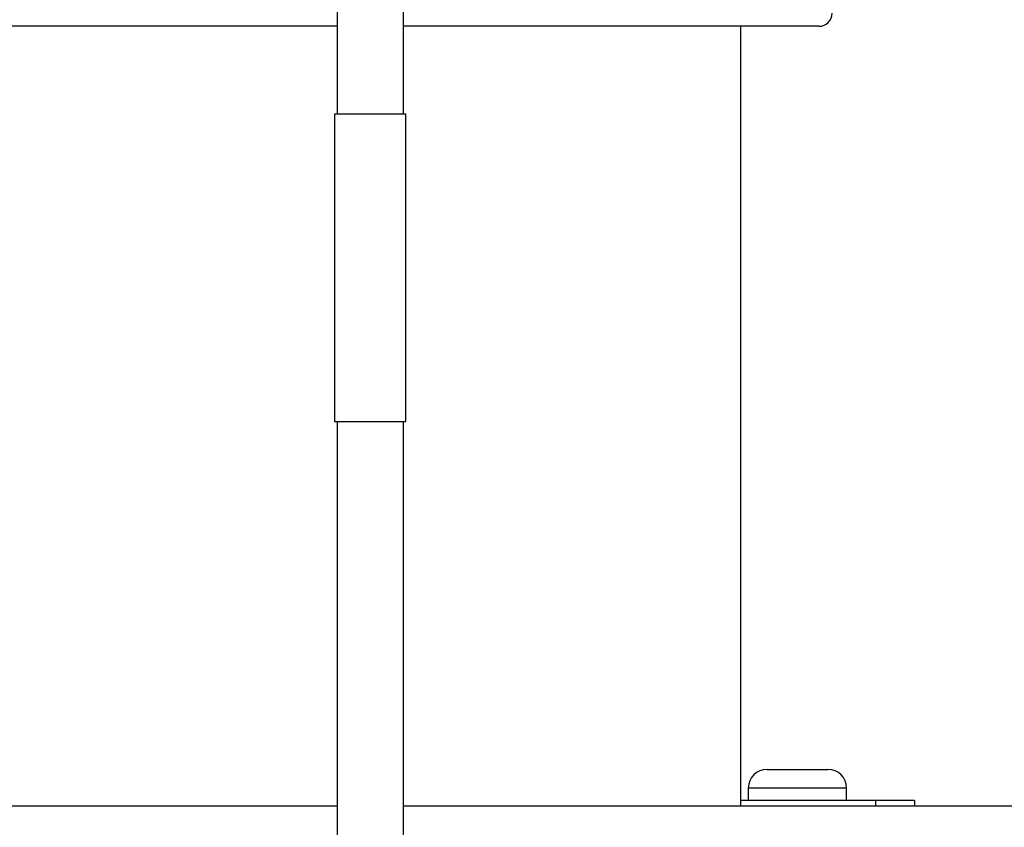
# Model space of a CAD drawing. Units: inches. Extents: x 0.2 to 40.1, y 0.2 to 10.8.
# Drawn here: x 4.1 to 4.4, y 9.5 to 9.7 of the extents above; entities that cross this region are included whole.
import ezdxf

# ---------------------------------------------------------------- set-up
doc = ezdxf.new("R2010")
doc.units = ezdxf.units.IN
doc.header["$MEASUREMENT"] = 0

msp = doc.modelspace()

# ---------------------------------------------------------------- linework, layer by layer
at = {"color": 7, "linetype": 'Continuous', "lineweight": 25}
for p, q in [((4.19077474, 9.71896387), (4.19077474, 9.68615547)), ((4.20849128, 9.68615547), (4.20849128, 9.71896387)), ((4.19077474, 9.7096266), (4.07984134, 9.7096266)), ((4.31942468, 9.7096266), (4.20849128, 9.7096266)), ((4.29859134, 9.50145354), (4.29859134, 9.7096266)), ((4.19011857, 9.68615547), (4.19011857, 9.60413447)), ((4.20914744, 9.68615547), (4.19011857, 9.68615547)), ((4.20914744, 9.60413447), (4.20914744, 9.68615547)), ((4.19011857, 9.60413447), (4.20914744, 9.60413447)), ((4.19077474, 9.60413447), (4.19077474, 9.27933132)), ((4.20849128, 9.27933132), (4.20849128, 9.60413447)), ((4.30558329, 9.51124521), (4.30597064, 9.51124521)), ((4.30597064, 9.51124521), (4.31980035, 9.51124521)), ((4.31980035, 9.51124521), (4.32183329, 9.51124521)), ((4.30058329, 9.50624521), (4.30058329, 9.50291188)), ((4.32683329, 9.50291188), (4.32683329, 9.50624521)), ((4.33454163, 9.50291188), (4.29859134, 9.50291188)), ((4.34495829, 9.50291188), (4.33454163, 9.50291188)), ((4.34495829, 9.50291188), (4.34495829, 9.50145354)), ((4.19077474, 9.50145354), (3.3785282, 9.50145354)), ((5.55097172, 9.50145354), (4.20849128, 9.50145354))]:
    msp.add_line(p, q, dxfattribs=at)
at = {"color": 1, "linetype": 'Continuous', "lineweight": 25}
for p, q in [((4.32683329, 9.50624521), (4.30058329, 9.50624521)), ((4.33454163, 9.50291188), (4.33454163, 9.50145354))]:
    msp.add_line(p, q, dxfattribs=at)
at = {"color": 7, "linetype": 'Continuous', "lineweight": 25}
for centre, radius, start, end in [((4.31942468, 9.71316827), 0.00354167, 270, 0), ((4.30558329, 9.50624521), 0.005, 90, 180), ((4.32183329, 9.50624521), 0.005, 0, 90)]:
    msp.add_arc(centre, radius, start, end, dxfattribs=at)

doc.saveas('drawing.dxf')
